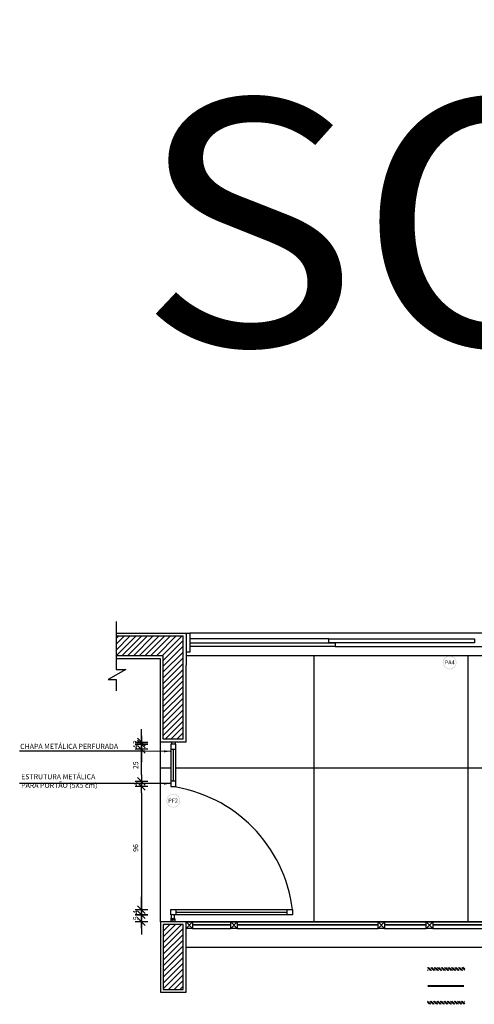
# Model space of a CAD drawing. Extents: x 80 to 849, y -469 to -298.
# Drawn here: x 407 to 411, y -349 to -342 of the extents above; entities that cross this region are included whole.
import ezdxf

# ---------------------------------------------------------------- set-up
doc = ezdxf.new("R2010")
doc.units = 0
doc.header["$LTSCALE"] = 0.2
doc.linetypes.add('DASHDOT', pattern=[25.4, 12.7, -6.35, 0, -6.35])
doc.linetypes.add('HIDDEN', pattern=[9.525, 6.35, -3.175])
doc.layers.get('0').update_dxf_attribs({"color": 6, "linetype": 'CONTINUOUS'})
doc.layers.get('DEFPOINTS').update_dxf_attribs({"linetype": 'CONTINUOUS'})
for name, color, linetype in [('01', 1, 'CONTINUOUS'), ('ACAB', 2, 'CONTINUOUS'), ('AR-ALV', 5, 'CONTINUOUS'), ('AR-DIV', 3, 'CONTINUOUS'), ('AR-ESQ', 2, 'CONTINUOUS'), ('AR-HACH', 252, 'CONTINUOUS'), ('AR-PIS', 1, 'CONTINUOUS'), ('AR-TXT', 1, 'CONTINUOUS'), ('ARQ-EQP-VISTA', 1, 'CONTINUOUS'), ('ARQ-ESQ-VISTA2', 1, 'CONTINUOUS'), ('ARQ-HTC', 9, 'CONTINUOUS'), ('ARQ-MOB-ENCOBERTO', 8, 'HIDDEN'), ('ARQ-SMB-1_025', 1, 'CONTINUOUS'), ('ARQ-SMB-1_100', 1, 'CONTINUOUS'), ('ARQ-TXT-1_025', 2, 'CONTINUOUS'), ('PORTAL_VTA_DIST', 2, 'CONTINUOUS'), ('PORTAL_VTA_PROX', 1, 'CONTINUOUS')]:
    doc.layers.add(name, color=color, linetype=linetype)
doc.layers.add('sd-PANTONE2955C', color=7, linetype='CONTINUOUS', true_color=0x003d6e)
doc.styles.add('A16-E50', font='arial.ttf', dxfattribs={"height": 0.08})
doc.styles.add('ESC-50-A20', font='arial.ttf', dxfattribs={"height": 0.1})
doc.styles.add('FNDE Texto Cota 0025', font='verdana.ttf', dxfattribs={"height": 0.04})
doc.styles.add('S16', font='arial.ttf', dxfattribs={"width": 1.1, "height": 0.16})
doc.dimstyles.new('FNDE 1-0025', dxfattribs={"dimscale": 5, "dimtxt": 0.04, "dimasz": 0.01, "dimexe": 0.15, "dimexo": 0.15, "dimgap": 0.005, "dimtad": 1, "dimzin": 1, "dimdsep": 46, "dimtxsty": 'FNDE Texto Cota 0025', "dimblk": 'tic', "dimcen": 0.015, "dimdle": 0.15, "dimse1": 1, "dimse2": 1, "dimclrd": 251, "dimclre": 251, "dimclrt": 256, "dimaunit": 1, "dimadec": 3, "dimazin": 0, "dimtfac": 1, "dimtix": 1, "dimtmove": 2, "dimatfit": 3, "dimfxl": 0.15, "dimtvp": 1, "dimtolj": 1, "dimtzin": 0, "dimarcsym": 0})

# ---------------------------------------------------------------- blocks, each defined once
blk = doc.blocks.new('tic')
at = {"color": 251}
for p, q in [((-1, 0), (1, 0)), ((0, -1), (0, 1))]:
    blk.add_line(p, q, dxfattribs=at)
blk.add_line((-0.6, -0.6), (0.6, 0.6))
blk = doc.blocks.new('*D423')
at = {"layer": 'ARQ-SMB-1_025', "color": 251, "lineweight": -2, "ltscale": 10, "transparency": 16777216}
for p, q in [((407.982, -347.6645), (407.982, -347.6145)), ((407.982, -347.7145), (407.982, -347.7545)), ((407.982, -347.8045), (407.982, -347.8545))]:
    blk.add_line(p, q, dxfattribs=at)
at = {"layer": 'DEFPOINTS', "color": 0, "ltscale": 10, "transparency": 16777216}
for p in [(408.21, -347.7145), (407.982, -347.7545), (408.2069, -347.7545)]:
    blk.add_point(p, dxfattribs=at)
at = {"layer": 'ARQ-SMB-1_025', "color": 251, "lineweight": -2, "ltscale": 10, "transparency": 16777216, "xscale": 0.05, "yscale": 0.05, "zscale": 0.05}
for p, rotation in [((407.982, -347.7145), 270), ((407.982, -347.7545), 90)]:
    blk.add_blockref('tic', p, dxfattribs=dict(at, rotation=rotation))
at = {"layer": 'ARQ-SMB-1_025', "ltscale": 10, "transparency": 16777216, "insert": (407.937, -347.7345), "char_height": 0.04, "attachment_point": 5, "rotation": 90, "style": 'FNDE Texto Cota 0025'}
blk.add_mtext('\\A1;4', dxfattribs=at)
blk = doc.blocks.new('*D424')
at = {"layer": 'ARQ-SMB-1_025', "color": 251, "lineweight": -2, "ltscale": 10, "transparency": 16777216}
blk.add_line((407.982, -347.8045), (407.982, -348.6645), dxfattribs=at)
at = {"layer": 'DEFPOINTS', "color": 0, "ltscale": 10, "transparency": 16777216}
for p in [(408.2069, -347.7545), (407.982, -348.7145), (408.21, -348.7145)]:
    blk.add_point(p, dxfattribs=at)
at = {"layer": 'ARQ-SMB-1_025', "color": 251, "lineweight": -2, "ltscale": 10, "transparency": 16777216, "xscale": 0.05, "yscale": 0.05, "zscale": 0.05}
for p, rotation in [((407.982, -347.7545), 90), ((407.982, -348.7145), 270)]:
    blk.add_blockref('tic', p, dxfattribs=dict(at, rotation=rotation))
at = {"layer": 'ARQ-SMB-1_025', "ltscale": 10, "transparency": 16777216, "insert": (407.9362, -348.2345), "char_height": 0.04, "attachment_point": 5, "rotation": 90, "style": 'FNDE Texto Cota 0025'}
blk.add_mtext('\\A1;96', dxfattribs=at)
blk = doc.blocks.new('*D425')
at = {"layer": 'ARQ-SMB-1_025', "color": 251, "lineweight": -2, "ltscale": 10, "transparency": 16777216}
for p, q in [((407.982, -348.6645), (407.982, -348.6145)), ((407.982, -348.7145), (407.982, -348.7545)), ((407.982, -348.8045), (407.982, -348.8545))]:
    blk.add_line(p, q, dxfattribs=at)
at = {"layer": 'DEFPOINTS', "color": 0, "ltscale": 10, "transparency": 16777216}
for p in [(408.21, -348.7145), (407.982, -348.7545), (408.21, -348.7545)]:
    blk.add_point(p, dxfattribs=at)
at = {"layer": 'ARQ-SMB-1_025', "color": 251, "lineweight": -2, "ltscale": 10, "transparency": 16777216, "xscale": 0.05, "yscale": 0.05, "zscale": 0.05}
for p, rotation in [((407.982, -348.7145), 270), ((407.982, -348.7545), 90)]:
    blk.add_blockref('tic', p, dxfattribs=dict(at, rotation=rotation))
at = {"layer": 'ARQ-SMB-1_025', "ltscale": 10, "transparency": 16777216, "insert": (407.937, -348.7345), "char_height": 0.04, "attachment_point": 5, "rotation": 90, "style": 'FNDE Texto Cota 0025'}
blk.add_mtext('\\A1;4', dxfattribs=at)
blk = doc.blocks.new('*D434')
at = {"layer": 'ARQ-SMB-1_025', "color": 251, "lineweight": -2, "ltscale": 10, "transparency": 16777216}
blk.add_line((407.982, -347.6645), (407.982, -347.5144), dxfattribs=at)
at = {"layer": 'DEFPOINTS', "color": 0, "ltscale": 10, "transparency": 16777216}
for p in [(407.982, -347.4644), (408.21, -347.4644), (408.21, -347.7145)]:
    blk.add_point(p, dxfattribs=at)
at = {"layer": 'ARQ-SMB-1_025', "color": 251, "lineweight": -2, "ltscale": 10, "transparency": 16777216, "xscale": 0.05, "yscale": 0.05, "zscale": 0.05}
for p, rotation in [((407.982, -347.4644), 90), ((407.982, -347.7145), 270)]:
    blk.add_blockref('tic', p, dxfattribs=dict(at, rotation=rotation))
at = {"layer": 'ARQ-SMB-1_025', "ltscale": 10, "transparency": 16777216, "insert": (407.9362, -347.5894), "char_height": 0.04, "attachment_point": 5, "rotation": 90, "style": 'FNDE Texto Cota 0025'}
blk.add_mtext('\\A1;25', dxfattribs=at)
blk = doc.blocks.new('*D435')
at = {"layer": 'ARQ-SMB-1_025', "color": 251, "lineweight": -2, "ltscale": 10, "transparency": 16777216}
for p, q in [((407.982, -347.3744), (407.982, -347.3244)), ((407.982, -347.4644), (407.982, -347.4244)), ((407.982, -347.5144), (407.982, -347.5644))]:
    blk.add_line(p, q, dxfattribs=at)
at = {"layer": 'DEFPOINTS', "color": 0, "ltscale": 10, "transparency": 16777216}
for p in [(407.982, -347.4244), (408.21, -347.4244), (408.21, -347.4644)]:
    blk.add_point(p, dxfattribs=at)
at = {"layer": 'ARQ-SMB-1_025', "color": 251, "lineweight": -2, "ltscale": 10, "transparency": 16777216, "xscale": 0.05, "yscale": 0.05, "zscale": 0.05}
for p, rotation in [((407.982, -347.4244), 270), ((407.982, -347.4644), 90)]:
    blk.add_blockref('tic', p, dxfattribs=dict(at, rotation=rotation))
at = {"layer": 'ARQ-SMB-1_025', "ltscale": 10, "transparency": 16777216, "insert": (407.937, -347.4444), "char_height": 0.04, "attachment_point": 5, "rotation": 90, "style": 'FNDE Texto Cota 0025'}
blk.add_mtext('\\A1;4', dxfattribs=at)
blk = doc.blocks.new('*D436')
at = {"layer": 'ARQ-SMB-1_025', "color": 251, "lineweight": -2, "ltscale": 10, "transparency": 16777216}
for p, q in [((407.982, -347.3594), (407.982, -347.3094)), ((407.982, -347.4244), (407.982, -347.4094)), ((407.982, -347.4744), (407.982, -347.5244))]:
    blk.add_line(p, q, dxfattribs=at)
at = {"layer": 'DEFPOINTS', "color": 0, "ltscale": 10, "transparency": 16777216}
for p in [(407.982, -347.4094), (408.13, -347.4094), (408.21, -347.4244)]:
    blk.add_point(p, dxfattribs=at)
at = {"layer": 'ARQ-SMB-1_025', "color": 251, "lineweight": -2, "ltscale": 10, "transparency": 16777216, "xscale": 0.05, "yscale": 0.05, "zscale": 0.05}
for p, rotation in [((407.982, -347.4094), 270), ((407.982, -347.4244), 90)]:
    blk.add_blockref('tic', p, dxfattribs=dict(at, rotation=rotation))
at = {"layer": 'ARQ-SMB-1_025', "ltscale": 10, "transparency": 16777216, "insert": (407.9366, -347.4094), "char_height": 0.04, "attachment_point": 5, "rotation": 90, "style": 'FNDE Texto Cota 0025'}
blk.add_mtext('\\A1;2', dxfattribs=at)
blk = doc.blocks.new('*D437')
at = {"layer": 'ARQ-SMB-1_025', "color": 251, "lineweight": -2, "ltscale": 10, "transparency": 16777216}
for p, q in [((407.982, -348.7045), (407.982, -348.6545)), ((407.982, -348.7545), (407.982, -348.8094)), ((407.982, -348.8594), (407.982, -348.9094))]:
    blk.add_line(p, q, dxfattribs=at)
at = {"layer": 'DEFPOINTS', "color": 0, "ltscale": 10, "transparency": 16777216}
for p in [(407.982, -348.8094), (408.13, -348.8094), (408.21, -348.7545)]:
    blk.add_point(p, dxfattribs=at)
at = {"layer": 'ARQ-SMB-1_025', "color": 251, "lineweight": -2, "ltscale": 10, "transparency": 16777216, "xscale": 0.05, "yscale": 0.05, "zscale": 0.05}
for p, rotation in [((407.982, -348.7545), 270), ((407.982, -348.8094), 90)]:
    blk.add_blockref('tic', p, dxfattribs=dict(at, rotation=rotation))
at = {"layer": 'ARQ-SMB-1_025', "ltscale": 10, "transparency": 16777216, "insert": (407.9366, -348.7819), "char_height": 0.04, "attachment_point": 5, "rotation": 90, "style": 'FNDE Texto Cota 0025'}
blk.add_mtext('\\A1;5', dxfattribs=at)

msp = doc.modelspace()

# ---------------------------------------------------------------- hatches: boundary and pattern name
at = {"layer": '01'}
h = msp.add_hatch(dxfattribs=at)
h.set_pattern_fill('ANSI31', color=253, scale=0.01, style=0)
h.paths.add_polyline_path([(408.3075, -346.5819), (407.7849, -346.5819), (407.7849, -346.7369), (408.1524, -346.7369), (408.1524, -347.3869), (408.3075, -347.3869)])
h = msp.add_hatch(dxfattribs=at)
h.set_pattern_fill('ANSI31', color=253, scale=0.01, style=0)
h.paths.add_polyline_path([(408.3075, -348.8319), (408.1524, -348.8319), (408.1524, -349.3369), (408.3075, -349.3369)])
at = {"layer": 'AR-PIS'}
h = msp.add_hatch(dxfattribs=at)
h.set_pattern_fill('_USER', color=251, scale=1.2, double=1, pattern_type=0)
h.set_pattern_definition([(0, (408.13, -348.8094), (0, 1.2), []), (90, (408.13, -348.8094), (-1.2, 7e-17), [])])
edge = h.paths.add_edge_path()
edge.add_line((416.18, -346.9594), (415.78, -346.9594))
edge.add_line((415.78, -346.9594), (415.75, -346.9594))
edge.add_line((415.75, -346.9594), (413.71, -346.9594))
edge.add_line((413.71, -346.9594), (413.68, -346.9594))
edge.add_line((413.68, -346.9594), (413.28, -346.9594))
edge.add_line((413.28, -346.9594), (413.28, -346.7094))
edge.add_line((413.28, -346.7094), (412.83, -346.7094))
edge.add_line((412.83, -346.7094), (412.83, -346.7344))
edge.add_line((412.83, -346.7344), (408.33, -346.7344))
edge.add_line((408.33, -346.7344), (408.33, -346.8094))
edge.add_line((408.33, -346.8094), (408.33, -347.4094))
edge.add_line((408.33, -347.4094), (408.245, -347.4094))
edge.add_line((408.245, -347.4094), (408.245, -347.7445))
edge.add_line((408.245, -347.7445), (408.245, -347.7845))
edge.add_arc((408.2526, -348.7771), 0.9926, 1.30268, 90.44222, ccw=False)
edge.add_line((409.245, -348.7545), (409.245, -348.7845))
edge.add_line((409.245, -348.7845), (408.245, -348.7845))
edge.add_line((408.245, -348.7845), (408.245, -348.8094))
edge.add_line((408.245, -348.8094), (408.33, -348.8094))
edge.add_line((408.33, -348.8094), (413.28, -348.8094))
edge.add_line((413.28, -348.8094), (413.28, -348.5594))
edge.add_line((413.28, -348.5594), (413.48, -348.5594))
edge.add_line((413.48, -348.5594), (413.48, -348.6091))
edge.add_line((413.48, -348.6091), (414.43, -348.6091))
edge.add_line((414.43, -348.6091), (415.9799, -348.6091))
edge.add_line((415.9799, -348.6091), (415.9799, -348.5594))
edge.add_line((415.9799, -348.5594), (416.1799, -348.5594))
edge.add_line((416.1799, -348.5594), (416.18, -348.8094))
edge.add_line((416.18, -348.8094), (416.58, -348.8094))
edge.add_line((416.58, -348.8094), (421.13, -348.8094))
edge.add_line((421.13, -348.8094), (421.13, -347.4094))
edge.add_line((421.13, -347.4094), (421.13, -346.7344))
edge.add_line((421.13, -346.7344), (416.63, -346.7344))
edge.add_line((416.63, -346.7344), (416.63, -346.7094))
edge.add_line((416.63, -346.7094), (416.6299, -346.7094))
edge.add_line((416.6299, -346.7094), (416.18, -346.7094))
edge.add_line((416.18, -346.7094), (416.18, -346.9594))
edge = h.paths.add_edge_path(flags=16)
edge.add_arc((414.8381, -347.7211), 0.042, 0, 360)
h.paths.add_polyline_path([(414.8336, -347.896), (414.6646, -347.982), (414.4955, -347.896), (414.58, -347.896), (414.58, -347.8529), (414.7491, -347.8529), (414.7491, -347.896)], flags=16)
h.paths.add_polyline_path([(414.8233, -347.0974), (414.7068, -347.0974), (414.7068, -347.0274), (414.8233, -347.0274)], flags=16)
h.paths.add_polyline_path([(414.4838, -347.7654), (414.4408, -347.7654), (414.4408, -347.8499), (414.3547, -347.6809), (414.4408, -347.5119), (414.4408, -347.5964), (414.4838, -347.5964)], flags=16)
edge = h.paths.add_edge_path(flags=16)
edge.add_arc((413.2025, -346.9319), 0.0025, 270, 360, ccw=False)
edge.add_line((413.2025, -346.9344), (413.0575, -346.9344))
edge.add_arc((413.0575, -346.9319), 0.0025, 180, 270, ccw=False)
edge.add_line((413.055, -346.9319), (413.055, -346.7869))
edge.add_arc((413.0575, -346.7869), 0.0025, 90, 180, ccw=False)
edge.add_line((413.0575, -346.7844), (413.2025, -346.7844))
edge.add_arc((413.2025, -346.7869), 0.0025, 0, 90, ccw=False)
edge.add_line((413.205, -346.7869), (413.205, -346.9319))
edge = h.paths.add_edge_path(flags=0)
edge.add_line((413.185, -346.9244), (413.075, -346.9244))
edge.add_arc((413.075, -346.9144), 0.01, 180, 270, ccw=False)
edge.add_line((413.065, -346.9144), (413.065, -346.8044))
edge.add_arc((413.075, -346.8044), 0.01, 90, 180, ccw=False)
edge.add_line((413.075, -346.7944), (413.185, -346.7944))
edge.add_arc((413.185, -346.8044), 0.01, 0, 90, ccw=False)
edge.add_line((413.195, -346.8044), (413.195, -346.9144))
edge.add_arc((413.185, -346.9144), 0.01, -90, 0, ccw=False)
h.paths.add_polyline_path([(413.1367, -346.868), (413.1329, -346.87), (413.1286, -346.8703), (413.1246, -346.869), (413.1213, -346.8662), (413.1194, -346.8624), (413.1191, -346.8581), (413.1204, -346.854), (413.1232, -346.8508), (413.127, -346.8488), (413.1313, -346.8485), (413.1354, -346.8499), (413.1386, -346.8526), (413.1405, -346.8565), (413.1409, -346.8607), (413.1395, -346.8648)], flags=0)
edge = h.paths.add_edge_path(flags=0)
edge.add_arc((413.13, -346.8594), 0.00687, 0, 360)
edge = h.paths.add_edge_path(flags=16)
edge.add_line((420.9072, -346.8334), (420.9373, -346.816))
edge.add_line((420.9373, -346.816), (420.9373, -346.8334))
edge.add_line((420.9373, -346.8334), (421.0076, -346.8334))
edge.add_arc((421.031, -346.8334), 0.0234, 0, 180, ccw=False)
edge.add_arc((421.031, -346.8334), 0.0234, -90, 0, ccw=False)
edge.add_line((421.031, -346.8568), (421.031, -346.9269))
edge.add_line((421.031, -346.9269), (421.0484, -346.9269))
edge.add_line((421.0484, -346.9269), (421.031, -346.957))
edge.add_line((421.031, -346.957), (421.0137, -346.9269))
edge.add_line((421.0137, -346.9269), (421.031, -346.9269))
edge.add_line((421.031, -346.9269), (421.031, -346.8568))
edge.add_arc((421.031, -346.8334), 0.0234, 180, 270, ccw=False)
edge.add_line((421.0076, -346.8334), (420.9373, -346.8334))
edge.add_line((420.9373, -346.8334), (420.9373, -346.8507))
edge.add_line((420.9373, -346.8507), (420.9072, -346.8334))
edge = h.paths.add_edge_path()
edge.add_line((408.245, -347.7845), (408.215, -347.7845))
edge.add_line((408.215, -347.7845), (408.215, -347.7445))
edge.add_line((408.215, -347.7445), (408.215, -347.4094))
edge.add_line((408.215, -347.4094), (408.13, -347.4094))
edge.add_line((408.13, -347.4094), (408.13, -348.8094))
edge.add_line((408.13, -348.8094), (408.215, -348.8094))
edge.add_line((408.215, -348.8094), (408.215, -348.7845))
edge.add_line((408.215, -348.7845), (408.245, -348.7845))
edge.add_line((408.245, -348.7845), (408.245, -348.7545))
edge.add_line((408.245, -348.7545), (409.245, -348.7545))
edge.add_arc((408.2526, -348.7771), 0.9926, 1.30268, 90.44222)
h.paths.add_polyline_path([(416.344, -348.7022), (417.7577, -348.7022)], flags=16)
h.paths.add_polyline_path([(417.4844, -348.3021), (418.9003, -348.3021)], flags=16)
h.paths.add_polyline_path([(414.2293, -348.3835), (414.8072, -348.3835), (414.8072, -348.2337), (414.2293, -348.2337)], flags=16)
h.paths.add_polyline_path([(413.1132, -348.3835), (413.8021, -348.3835), (413.8021, -348.2337), (413.1132, -348.2337)], flags=16)
h.paths.add_polyline_path([(415.5691, -348.3731), (415.7413, -348.3731), (415.7413, -348.2907), (415.5691, -348.2907)], flags=16)
h.paths.add_polyline_path([(414.8906, -347.7162), (415.0524, -347.7162), (415.0524, -347.6549), (414.8906, -347.6549)], flags=16)
h.paths.add_polyline_path([(414.4392, -347.6417), (414.4219, -347.6417), (414.4219, -347.7154), (414.4392, -347.7154)], flags=0)
h.paths.add_polyline_path([(414.6667, -347.8653), (414.6494, -347.8653), (414.6494, -347.939), (414.6667, -347.939)], flags=0)
h.paths.add_polyline_path([(418.8372, -346.8118), (418.9375, -346.8118), (418.9375, -346.7639), (418.8372, -346.7639)], flags=16)
h.paths.add_polyline_path([(410.3404, -346.8118), (410.4407, -346.8118), (410.4407, -346.7639), (410.3404, -346.7639)], flags=16)
h.paths.add_polyline_path([(414.7107, -347.0873), (414.8186, -347.0873), (414.8186, -347.0386), (414.7107, -347.0386)], flags=0)
h.paths.add_polyline_path([(408.1827, -348.7007), (408.2805, -348.7007), (408.2805, -348.6526), (408.1827, -348.6526)], flags=16)
at = {"layer": 'ARQ-HTC'}
h = msp.add_hatch(dxfattribs=at)
h.set_pattern_fill('ANSI32', color=12, scale=0.002, angle=90)
h.paths.add_polyline_path([(410.5055, -349.1649), (410.2144, -349.1649), (410.2143, -349.1899), (410.5046, -349.1899), (410.5047, -349.1649), (410.5064, -349.1649)])
h = msp.add_hatch(dxfattribs=at)
h.set_pattern_fill('ANSI32', color=50, scale=0.002, angle=90)
h.paths.add_polyline_path([(410.5055, -349.4279), (410.2144, -349.4279), (410.2143, -349.4529), (410.5046, -349.4529), (410.5047, -349.4279), (410.5064, -349.4279)])
at = {"layer": 'ARQ-SMB-1_100'}
h = msp.add_hatch(color=252, dxfattribs=at)
edge = h.paths.add_edge_path()
edge.add_arc((410.3877, -346.7887), 0.0536, 0, 360, ccw=False)
edge = h.paths.add_edge_path(flags=17)
edge.add_arc((410.3877, -346.7887), 0.0489, 0, 360, ccw=False)
h = msp.add_hatch(color=252, dxfattribs=at)
edge = h.paths.add_edge_path()
edge.add_arc((408.23, -347.8657), 0.0536, 0, 360, ccw=False)
edge = h.paths.add_edge_path(flags=17)
edge.add_arc((408.23, -347.8657), 0.0489, 0, 360, ccw=False)

# ---------------------------------------------------------------- linework, layer by layer
at = {"color": 3}
msp.add_line((408.23, -347.4644), (408.23, -347.7145), dxfattribs=at)
for points in [[(408.25, -347.4244), (408.21, -347.4244), (408.21, -347.4644), (408.25, -347.4644), (408.25, -347.4244)], [(408.25, -347.7145), (408.21, -347.7145), (408.21, -347.7545), (408.25, -347.7545), (408.25, -347.7145)], [(408.21, -348.7545), (408.21, -348.7145), (408.25, -348.7145), (408.25, -348.7545), (408.21, -348.7545)], [(409.12, -348.7545), (409.12, -348.7145), (409.16, -348.7145), (409.16, -348.7545), (409.12, -348.7545)]]:
    msp.add_lwpolyline(points, dxfattribs=at)
at = {"layer": '01', "linetype": 'DASHDOT'}
for p, q in [((407.7849, -346.4694), (407.7849, -346.8426)), ((407.8596, -346.8426), (407.7216, -346.921)), ((407.7849, -346.8426), (407.8596, -346.8426)), ((407.7216, -346.921), (407.7849, -346.921)), ((407.7849, -346.921), (407.7849, -347.0103))]:
    msp.add_line(p, q, dxfattribs=at)
at = {"layer": 'ACAB'}
for p, q in [((408.36, -346.6345), (409.495, -346.6345)), ((409.445, -346.6345), (409.445, -346.6045)), ((409.445, -346.6045), (410.58, -346.6045)), ((410.58, -346.6345), (409.445, -346.6345)), ((409.495, -346.6345), (409.495, -346.6645)), ((410.58, -346.6045), (410.58, -346.6345)), ((410.58, -346.6045), (410.58, -346.6345)), ((410.58, -346.6045), (410.58, -346.6345)), ((409.495, -346.6645), (408.36, -346.6645)), ((408.73, -348.8109), (408.73, -348.8094)), ((409.83, -348.8109), (409.83, -348.8094)), ((410.255, -348.8109), (410.255, -348.8094)), ((408.68, -348.8359), (408.3799, -348.8359)), ((408.68, -348.8344), (408.38, -348.8344)), ((409.83, -348.8359), (408.7299, -348.8359)), ((409.83, -348.8344), (408.73, -348.8344)), ((410.205, -348.8359), (409.8799, -348.8359)), ((410.205, -348.8344), (409.88, -348.8344)), ((411.355, -348.8359), (410.2549, -348.8359)), ((411.355, -348.8344), (410.255, -348.8344))]:
    msp.add_line(p, q, dxfattribs=at)
at = {"layer": 'AR-ALV'}
for p, q in [((407.7849, -346.5594), (408.33, -346.5594)), ((408.33, -346.5594), (408.33, -346.8094)), ((408.13, -346.7594), (407.7849, -346.7594)), ((408.13, -347.4094), (408.13, -346.7594)), ((408.33, -347.4094), (408.33, -346.8094)), ((408.33, -347.4094), (408.13, -347.4094)), ((408.33, -347.4094), (408.13, -347.4094))]:
    msp.add_line(p, q, dxfattribs=at)
msp.add_lwpolyline([(408.33, -348.8094), (408.13, -348.8094), (408.13, -349.3594), (408.33, -349.3594)], close=True, dxfattribs=at)
at = {"layer": 'AR-DIV'}
for points in [[(408.33, -348.8109), (408.38, -348.8109), (408.38, -348.8609), (408.33, -348.8609), (408.33, -348.8109)], [(408.68, -348.8109), (408.73, -348.8109), (408.73, -348.8609), (408.68, -348.8609), (408.68, -348.8109)], [(409.83, -348.8109), (409.88, -348.8109), (409.88, -348.8609), (409.83, -348.8609), (409.83, -348.8109)], [(410.205, -348.8109), (410.255, -348.8109), (410.255, -348.8609), (410.205, -348.8609), (410.205, -348.8109)]]:
    msp.add_lwpolyline(points, dxfattribs=at)
at = {"layer": 'AR-ESQ'}
for p, q in [((408.33, -346.5594), (408.36, -346.5594)), ((408.36, -346.5594), (408.36, -346.7094)), ((408.36, -346.7094), (408.33, -346.7094))]:
    msp.add_line(p, q, dxfattribs=at)
at = {"layer": 'AR-ESQ', "color": 1}
for p, q in [((412.8, -346.5594), (408.36, -346.5594)), ((409.445, -346.6045), (408.36, -346.6045)), ((408.33, -346.7344), (412.83, -346.7344)), ((409.495, -346.6645), (411.665, -346.6645))]:
    msp.add_line(p, q, dxfattribs=at)
at = {"layer": 'AR-HACH', "ltscale": 10}
for p, q in [((408.33, -348.8109), (408.38, -348.8609)), ((408.33, -348.8609), (408.38, -348.8109)), ((408.68, -348.8109), (408.73, -348.8609)), ((408.68, -348.8609), (408.73, -348.8109)), ((409.83, -348.8109), (409.88, -348.8609)), ((409.83, -348.8609), (409.88, -348.8109)), ((410.205, -348.8109), (410.255, -348.8609)), ((410.205, -348.8609), (410.255, -348.8109))]:
    msp.add_line(p, q, dxfattribs=at)
at = {"layer": 'AR-PIS', "color": 251, "ltscale": 10}
msp.add_line((408.25, -348.7345), (409.12, -348.7345), dxfattribs=at)
at = {"layer": 'ARQ-EQP-VISTA'}
msp.add_line((408.13, -348.8094), (408.13, -347.4094), dxfattribs=at)
at = {"layer": 'ARQ-ESQ-VISTA2'}
for p, q in [((408.215, -347.4094), (408.215, -347.4244)), ((408.2461, -347.4094), (408.2461, -347.4244)), ((408.21, -348.787), (408.21, -348.8045)), ((408.2144, -348.7545), (408.2144, -348.787)), ((408.2366, -348.7545), (408.2366, -348.787)), ((408.2411, -348.787), (408.2411, -348.8045))]:
    msp.add_line(p, q, dxfattribs=at)
msp.add_circle((408.2255, -348.787), 0.00322, dxfattribs=at)
for radius, start, end in [(0.0156, 135.61829, 180), (0.0111, 180, 0), (0.0156, 360, 44.38171)]:
    msp.add_arc((408.2255, -348.787), radius, start, end, dxfattribs=at)
at = {"layer": 'ARQ-HTC'}
for p, q in [((407.7849, -346.5819), (408.3075, -346.5819)), ((408.3075, -347.3869), (408.3075, -346.5819)), ((408.1524, -346.7369), (407.7849, -346.7369)), ((408.1524, -347.3869), (408.1524, -346.7369)), ((408.3075, -347.3869), (408.1524, -347.3869))]:
    msp.add_line(p, q, dxfattribs=at)
msp.add_lwpolyline([(408.3075, -348.8319), (408.1524, -348.8319), (408.1524, -349.3369), (408.3075, -349.3369)], close=True, dxfattribs=at)
at = {"layer": 'ARQ-MOB-ENCOBERTO'}
for p, q in [((408.38, -348.8609), (408.68, -348.8609)), ((408.73, -348.8609), (409.83, -348.8609)), ((409.88, -348.8609), (410.205, -348.8609)), ((410.255, -348.8609), (411.355, -348.8609))]:
    msp.add_line(p, q, dxfattribs=at)
at = {"layer": 'PORTAL_VTA_DIST', "color": 1}
for p, q in [((413.28, -348.8094), (408.33, -348.8094)), ((408.33, -348.8094), (413.28, -348.8094)), ((408.33, -348.8094), (413.28, -348.8094)), ((413.28, -349.0094), (408.33, -349.0094))]:
    msp.add_line(p, q, dxfattribs=at)
msp.add_arc((408.0653, -348.8477), 1.1027, 6.93812, 82.46194, dxfattribs=at)
at = {"layer": 'PORTAL_VTA_PROX'}
for points in [[(408.25, -347.4244), (408.21, -347.4244), (408.21, -347.7545), (408.25, -347.7545)], [(408.21, -348.7545), (408.21, -348.7145), (409.16, -348.7145), (409.16, -348.7545)]]:
    msp.add_lwpolyline(points, close=True, dxfattribs=at)
at = {"layer": 'sd-PANTONE2955C', "color": 160, "lineweight": 40}
msp.add_line((410.2169, -349.3089), (410.4987, -349.3089), dxfattribs=at)

# ---------------------------------------------------------------- texts
at = {"layer": 'AR-TXT', "style": 'S16', "width": 1.1}
msp.add_text('SOLÁRIOS', height=1.92, dxfattribs=at).set_placement((407.955, -344.319))
at = {"layer": 'ARQ-SMB-1_100', "style": 'A16-E50'}
for tag, p in [('PA4', (410.3484, -346.8038)), ('PF2', (408.1907, -347.8809))]:
    msp.add_attdef(tag, p, '', height=0.0319, dxfattribs=at)
at = {"layer": 'ARQ-TXT-1_025', "char_height": 0.04, "width": 8.528178, "attachment_point": 1, "style": 'ESC-50-A20'}
for s, insert in [(' CHAPA METÁLICA PERFURADA', (407.0225, -347.4226)), ('ESTRUTURA METÁLICA\\PPARA PORTÃO (5X5 cm)', (407.0426, -347.6591))]:
    msp.add_mtext(s, dxfattribs=dict(at, insert=insert))

# ---------------------------------------------------------------- dimensions: what is measured, and where the dimension line sits
at = {"layer": 'ARQ-SMB-1_025', "ltscale": 10}
dim = msp.add_linear_dim(base=(407.9819869452, -347.4094113206), p1=(408.2099599603, -347.4244113206), p2=(408.129960661, -347.4094113206), angle=270, dimstyle='FNDE 1-0025', override={"dimtxt": 0.05, "dimdec": 0, "dimlfac": 100, "dimtdec": 0}, dxfattribs=at)
dim.commit()
dim.dimension.update_dxf_attribs({"geometry": '*D436', "text_midpoint": (407.9365705584, -347.4094113206), "dimtype": 160})
for base, p1, p2, picture, middle in [((407.982, -347.4244), (408.21, -347.4644), (408.21, -347.4244), '*D435', (407.937, -347.4444)), ((407.982, -347.4644), (408.21, -347.7145), (408.21, -347.4644), '*D434', (407.9362, -347.5894)), ((407.982, -347.7545), (408.21, -347.7145), (408.2069, -347.7545), '*D423', (407.937, -347.7345)), ((407.982, -348.7145), (408.2069, -347.7545), (408.21, -348.7145), '*D424', (407.9362, -348.2345)), ((407.982, -348.8094), (408.21, -348.7545), (408.13, -348.8094), '*D437', (407.9366, -348.7819)), ((407.982, -348.7545), (408.21, -348.7145), (408.21, -348.7545), '*D425', (407.937, -348.7345))]:
    dim = msp.add_linear_dim(base=base, p1=p1, p2=p2, angle=270, dimstyle='FNDE 1-0025', override={"dimtxt": 0.05, "dimdec": 0, "dimlfac": 100, "dimtdec": 0}, dxfattribs=at)
    dim.commit()
    dim.dimension.update_dxf_attribs({"geometry": picture, "text_midpoint": middle})

# ---------------------------------------------------------------- leaders
for points in [[(408.2069, -347.4811), (408.0082, -347.4809), (407.0311, -347.4809)], [(408.2069, -347.7326), (407.8994, -347.7326), (407.0311, -347.7326)]]:
    msp.add_leader(points, dimstyle='FNDE 1-0025', override={"dimtad": 0}, dxfattribs=at)

doc.saveas('drawing.dxf')
